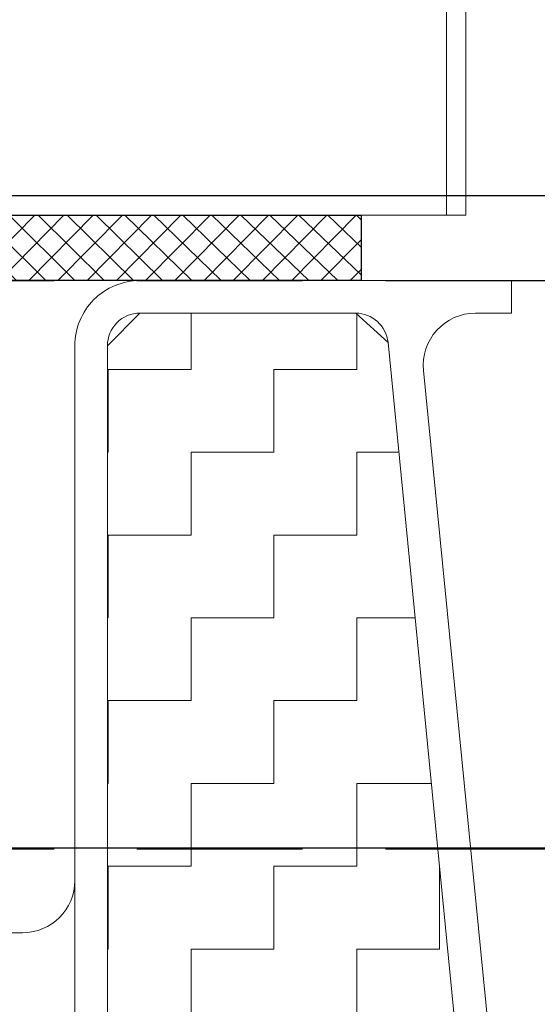
# Model space of a CAD drawing. Units: millimetres. Extents: x -6138 to 2451, y -2425 to 5027.
# Drawn here: x -4531 to -4491, y 3907 to 3983 of the extents above; entities that cross this region are included whole.
import ezdxf

# ---------------------------------------------------------------- set-up
doc = ezdxf.new("R2010")
doc.units = ezdxf.units.MM
doc.linetypes.add('DASHED', pattern=[19.049999999999997, 12.7, -6.35])
doc.layers.add('0-dashed', color=7, linetype='DASHED')
doc.layers.add('Bem KLEENLUX', color=3, linetype='Continuous', lineweight=13)
doc.layers.add('Niveau 1', color=7, linetype='Continuous', lineweight=0)

# ---------------------------------------------------------------- blocks, each defined once
blk = doc.blocks.new('AK50 NG45x45 antriebsseitig')
at = {"layer": 'Bem KLEENLUX', "linetype": 'ByBlock'}
for p, q in [((-5.005755490345109, 500.0000145497712), (23.49916211825439, 499.9997383246796)), ((23.49916212043445, 499.9999632629375), (23.49913789390212, 497.4999177205632)), ((-5.000987372000054, 497.5000168137944), (-7.500997294774606, 495.0000168186875)), ((-5.005646988156514, 497.5000124898821), (11.54542585176023, 497.4999646309357)), ((11.5342774005785, 497.4999895055331), (-5.000987372000054, 497.5000168137944)), ((11.54542585181844, 497.4999646309357), (-5.000987372000054, 497.5000168137944)), ((14.02223404397501, 495.2450464474392), (11.54542585181844, 497.4999646309357)), ((23.49915000716828, 497.4999371014351), (20.72557665611203, 497.4999371014351)), ((62.5562030023666, 2.499999999999545), (14.02223404397409, 495.2450464474392)), ((20.49900245086428, 429.4891311993301), (14.02223404397501, 495.2450464474392)), ((-10.0009972947737, 495.0000168138145), (-10.0009972947737, 453.9999374316726)), ((-7.500997294773697, 495.0000168138145), (-7.500997294773697, 450.9999374316726)), ((-7.500997294774606, 495.0000168186875), (-7.500997294774606, 364.5000143726625)), ((64.38346291974085, 9.452872337428744), (16.74483997004791, 493.1078459943897)), ((-10.0009972947737, 453.9999374316726), (-10.0009972947737, 369.0000262013714)), ((-7.500997294773697, 450.9999374316726), (-7.500997294772787, 369.0000262013714)), ((-14.0009972947737, 449.9999374316726), (-38.80701746582417, 449.9999374316726))]:
    blk.add_line(p, q, dxfattribs=at)
at = {"layer": 'Bem KLEENLUX', "linetype": 'Continuous'}
for p, q in [((-1.078660372766268, 493.1912172680338), (-1.078660372766268, 497.5000044438507)), ((11.62133962723354, 493.1912172680338), (11.62133962723354, 497.4308517488403)), ((-7.428660372766716, 493.1912172680318), (-1.078660372766715, 493.1912172680318)), ((-7.42866037276664, 486.8412172680323), (-7.42866037276664, 493.1912172680323)), ((5.271339627233285, 493.1912172680318), (11.62133962723329, 493.1912172680318)), ((5.271339627233178, 486.8412172680323), (5.271339627233178, 493.1912172680323)), ((-7.500997294774606, 486.8412172680323), (-7.428660372766353, 486.8412172680323)), ((-1.078660372766352, 486.8412172680323), (5.271339627233648, 486.8412172680323)), ((-1.078660372766269, 480.4912172680337), (-1.078660372766268, 486.8412172680337)), ((11.62133962723365, 486.8412172680323), (14.84998703198653, 486.8412172680323)), ((11.62133962723354, 480.4912172680337), (11.62133962723354, 486.8412172680337)), ((-7.428660372766716, 480.491217268032), (-1.078660372766715, 480.491217268032)), ((-7.42866037276664, 474.1412172680323), (-7.42866037276664, 480.4912172680323)), ((5.271339627233285, 480.491217268032), (11.62133962723329, 480.491217268032)), ((5.271339627233178, 474.1412172680323), (5.271339627233178, 480.4912172680323)), ((-7.500997294774606, 474.1412172680325), (-7.428660372765898, 474.1412172680325)), ((-1.078660372765897, 474.1412172680325), (5.271339627234103, 474.1412172680325)), ((-1.07866037276627, 467.7912172680337), (-1.078660372766269, 474.1412172680337)), ((11.6213396272341, 474.1412172680325), (16.10090048147867, 474.1412172680325)), ((11.62133962723354, 467.7912172680337), (11.62133962723354, 474.1412172680337)), ((-7.428660372766261, 467.7912172680321), (-1.078660372766261, 467.7912172680321)), ((-7.42866037276664, 461.4412172680322), (-7.42866037276664, 467.7912172680323)), ((5.27133962723374, 467.7912172680321), (11.62133962723374, 467.7912172680321)), ((5.271339627233178, 461.4412172680322), (5.271339627233178, 467.7912172680323)), ((-7.500997294774606, 461.4412172680318), (-7.428660372766807, 461.4412172680318)), ((-1.078660372766807, 461.4412172680318), (5.271339627233194, 461.4412172680318)), ((-1.07866037276627, 455.0912172680336), (-1.07866037276627, 461.4412172680337)), ((11.62133962723319, 461.4412172680318), (17.35181393096991, 461.4412172680318)), ((11.62133962723354, 455.0912172680336), (11.62133962723354, 461.4412172680337)), ((-7.428660372766261, 455.0912172680323), (-1.078660372766261, 455.0912172680323)), ((-7.42866037276664, 448.7412172680322), (-7.42866037276664, 455.0912172680322)), ((5.27133962723374, 455.0912172680323), (11.62133962723374, 455.0912172680323)), ((5.271339627233178, 448.7412172680322), (5.271339627233178, 455.0912172680322)), ((17.97133962723374, 455.0912172680323), (17.97727065571598, 455.0912172680323)), ((17.971339627233, 448.741217268034), (17.971339627233, 455.091217268034)), ((-7.500997294774606, 448.741217268032), (-7.428660372766353, 448.741217268032)), ((-1.078660372766352, 448.741217268032), (5.271339627233648, 448.741217268032)), ((-1.078660372766271, 442.3912172680336), (-1.078660372766271, 448.7412172680336)), ((11.62133962723365, 448.741217268032), (17.97133962723365, 448.741217268032)), ((11.62133962723354, 442.3912172680336), (11.62133962723354, 448.7412172680336))]:
    blk.add_line(p, q, dxfattribs=at)
at = {"layer": 'Bem KLEENLUX', "linetype": 'ByBlock'}
for centre, radius, start, end in [((-5.0009972947737, 495.0000168138145), 4.999999999999992, 89.99977258677964, 180), ((-5.000997294773656, 495.0000168138145), 2.500000000000024, 89.99977258678062, 180.0000000000013), ((11.53427361518515, 494.9999895055357), 2.500000000000008, 5.62532450643312, 89.99991324510184), ((20.72557665611203, 493.4999371014351), 4, 90.00000000000006, 185.625324506433), ((-14.0009972947737, 453.9999374316726), 4, 270, 0)]:
    blk.add_arc(centre, radius, start, end, dxfattribs=at)
blk = doc.blocks.new('Haube___ schmal')
at = {"color": 0, "linetype": 'ByBlock', "lineweight": -2}
for p, q in [((243.4999999999941, 2.273736754432321e-13), (243.500000000005, 272.5964547970655)), ((245.000000000005, 1.500000000001137), (245.000000000005, 271.0352552766819)), ((244.9999999999941, 1.500000000000227), (184.9999999999941, 1.500000000000227)), ((244.9999999999941, 2.273736754432321e-13), (245.000000000005, 1.500000000000227)), ((184.9999999999941, 2.273736754432321e-13), (244.9999999999941, 2.273736754432321e-13))]:
    blk.add_line(p, q, dxfattribs=at)
at = {"color": 0, "linetype": 'ByBlock', "lineweight": -2, "const_width": 0.1, "flags": 128}
for points in [[(-295.9999999999945, 1.5), (295.9999999999941, 1.5)], [(244.9999999999941, 1.500000000000227), (243.4999999999941, 1.500000000000227)], [(-293.9999999999945, -48.5), (293.9999999999941, -48.5)]]:
    blk.add_lwpolyline(points, dxfattribs=at)

msp = doc.modelspace()

# ---------------------------------------------------------------- hatches: boundary and pattern name
h = msp.add_hatch()
h.set_pattern_fill('ANSI37', color=256, scale=1000, style=0)
h.set_pattern_definition([(45, (-46537715.790115, -37315154.4407454), (-1.122532015133644, 1.122532015133644), []), (135, (-46537715.790115, -37315154.4407454), (-1.122532015133644, -1.122532015133644), [])])
h.paths.add_polyline_path([(-4504.791185657902, 3962.72962018026), (-4543.255741964503, 3962.72962018026), (-4543.255741964503, 3967.732010207306), (-4504.791185657902, 3967.732010207306)])

# ---------------------------------------------------------------- linework, layer by layer
at = {"flags": 128}
msp.add_lwpolyline([(-4504.791185657902, 3962.72962018026), (-4543.255741964503, 3962.72962018026), (-4543.255741964503, 3967.732010207306), (-4504.791185657902, 3967.732010207306)], close=True, dxfattribs=at)
at = {"layer": '0-dashed'}
for p, q in [((-4902.988361745894, 3962.730763644057), (-2930.720912474689, 3962.729613313923)), ((-4902.988361745894, 3919.133153677064), (-2978.220906514241, 3919.232010207306))]:
    msp.add_line(p, q, dxfattribs=at)

# ---------------------------------------------------------------- block references
at = {"layer": 'Bem KLEENLUX', "linetype": 'Continuous'}
msp.add_blockref('AK50 NG45x45 antriebsseitig', (-4516.754891972466, 3462.729631326329), dxfattribs=at)
at = {"layer": 'Niveau 1', "color": 131, "linetype": 'Continuous'}
msp.add_blockref('Haube___ schmal', (-4741.755741949602, 3967.732010207306), dxfattribs=at)

doc.saveas('drawing.dxf')
